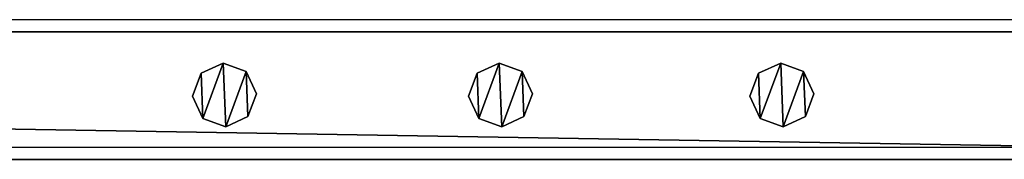
# Model space of a CAD drawing. Units: centimetres. Extents: x -731 to 729, y -408 to 408.
# Drawn here: x -436 to -405, y 400 to 404 of the extents above; entities that cross this region are included whole.
import ezdxf

# ---------------------------------------------------------------- set-up
doc = ezdxf.new("R2010")
doc.units = ezdxf.units.CM
doc.header["$LTSCALE"] = 2.54
doc.layers.get('0').update_dxf_attribs({"true_color": 0xff5454})
doc.layers.add('VP-EQ', color=7, linetype='Continuous', true_color=0x8a3492, plot=False)

# ---------------------------------------------------------------- blocks, each defined once
blk = doc.blocks.new('Grupuj_62')
at = {"color": 0}
mesh = blk.add_polyface(dxfattribs=at)
corners = [(0.266, 1.679, 0), (0.32, 0.266, 0), (0, 0.961, 0), (0.961, 1.999), (1.038, 0, 0), (1.679, 1.733, 0), (1.733, 0.32, 0), (1.999, 1.038, 0)]
mesh.append_faces([[corners[k] for k in face] for face in [(0, 1, 2), (6, 5, 7)]], dxfattribs={"vtx0": -1, "color": 0})
mesh.append_faces([[corners[k] for k in face] for face in [(1, 3, 4), (4, 5, 6)]], dxfattribs={"vtx0": -1, "vtx1": -1, "color": 0})
mesh.append_faces([[corners[k] for k in face] for face in [(1, 0, 3), (4, 3, 5)]], dxfattribs={"vtx0": -1, "vtx2": -1, "color": 0})
mesh = blk.add_polyface(dxfattribs=at)
corners = [(0.32, 0.266, 85.509), (0.266, 1.679, 85.509), (0, 0.961, 85.509), (0.961, 1.999, 85.509), (1.038, 0, 85.509), (1.679, 1.733, 85.509), (1.733, 0.32, 85.509), (1.999, 1.038, 85.509)]
mesh.append_faces([[corners[k] for k in face] for face in [(0, 1, 2), (5, 6, 7)]], dxfattribs={"vtx0": -1, "color": 0})
mesh.append_faces([[corners[k] for k in face] for face in [(1, 0, 3), (3, 4, 5)]], dxfattribs={"vtx0": -1, "vtx1": -1, "color": 0})
mesh.append_faces([[corners[k] for k in face] for face in [(3, 0, 4), (5, 4, 6)]], dxfattribs={"vtx0": -1, "vtx2": -1, "color": 0})
mesh = blk.add_polyface(dxfattribs=at)
corners = [(0.266, 1.679, 0), (0.961, 1.999, 85.509), (0.961, 1.999), (0.266, 1.679, 85.509)]
mesh.append_faces([[corners[k] for k in face] for face in [(0, 1, 2), (1, 0, 3)]], dxfattribs={"vtx0": -1, "color": 0})
mesh = blk.add_polyface(dxfattribs=at)
corners = [(0.961, 1.999, 85.509), (1.679, 1.733, 0), (0.961, 1.999), (1.679, 1.733, 85.509)]
mesh.append_faces([[corners[k] for k in face] for face in [(0, 1, 2), (1, 0, 3)]], dxfattribs={"vtx0": -1, "color": 0})
mesh = blk.add_polyface(dxfattribs=at)
corners = [(0, 0.961, 85.509), (0.266, 1.679, 0), (0, 0.961, 0), (0.266, 1.679, 85.509)]
mesh.append_faces([[corners[k] for k in face] for face in [(0, 1, 2), (1, 0, 3)]], dxfattribs={"vtx0": -1, "color": 0})
mesh = blk.add_polyface(dxfattribs=at)
corners = [(1.679, 1.733, 0), (1.999, 1.038, 85.509), (1.999, 1.038, 0), (1.679, 1.733, 85.509)]
mesh.append_faces([[corners[k] for k in face] for face in [(0, 1, 2), (1, 0, 3)]], dxfattribs={"vtx0": -1, "color": 0})
mesh = blk.add_polyface(dxfattribs=at)
corners = [(0.32, 0.266, 85.509), (0, 0.961, 0), (0.32, 0.266, 0), (0, 0.961, 85.509)]
mesh.append_faces([[corners[k] for k in face] for face in [(0, 1, 2), (1, 0, 3)]], dxfattribs={"vtx0": -1, "color": 0})
mesh = blk.add_polyface(dxfattribs=at)
corners = [(1.999, 1.038, 0), (1.733, 0.32, 85.509), (1.733, 0.32, 0), (1.999, 1.038, 85.509)]
mesh.append_faces([[corners[k] for k in face] for face in [(0, 1, 2), (1, 0, 3)]], dxfattribs={"vtx0": -1, "color": 0})
mesh = blk.add_polyface(dxfattribs=at)
corners = [(1.733, 0.32, 85.509), (1.038, 0, 0), (1.733, 0.32, 0), (1.038, 0, 85.509)]
mesh.append_faces([[corners[k] for k in face] for face in [(0, 1, 2), (1, 0, 3)]], dxfattribs={"vtx0": -1, "color": 0})
mesh = blk.add_polyface(dxfattribs=at)
corners = [(1.038, 0, 0), (0.32, 0.266, 85.509), (0.32, 0.266, 0), (1.038, 0, 85.509)]
mesh.append_faces([[corners[k] for k in face] for face in [(0, 1, 2), (1, 0, 3)]], dxfattribs={"vtx0": -1, "color": 0})
blk = doc.blocks.new('Komponent_16')
at = {"color": 9, "true_color": 0xc8c8c8}
blk.add_blockref('Grupuj_62', (0, 0), dxfattribs=at)
blk = doc.blocks.new('Grupuj_76')
at = {"color": 0}
mesh = blk.add_polyface(dxfattribs=at)
corners = [(0, 4), (240.8, 0), (0, 0), (240.8, 4)]
mesh.append_faces([[corners[k] for k in face] for face in [(0, 1, 2), (1, 0, 3)]], dxfattribs={"vtx0": -1, "color": 0})
mesh = blk.add_polyface(dxfattribs=at)
corners = [(0, 4, 4), (240.8, 4), (0, 4), (240.8, 4, 4)]
mesh.append_faces([[corners[k] for k in face] for face in [(0, 1, 2), (1, 0, 3)]], dxfattribs={"vtx0": -1, "color": 0})
mesh = blk.add_polyface(dxfattribs=at)
corners = [(240.8, 0, 4), (0, 4, 4), (0, 0, 4), (240.8, 4, 4)]
mesh.append_faces([[corners[k] for k in face] for face in [(0, 1, 2), (1, 0, 3)]], dxfattribs={"vtx0": -1, "color": 0})
mesh = blk.add_polyface(dxfattribs=at)
corners = [(240.8, 0, 4), (0, 0), (240.8, 0), (0, 0, 4)]
mesh.append_faces([[corners[k] for k in face] for face in [(0, 1, 2), (1, 0, 3)]], dxfattribs={"vtx0": -1, "color": 0})
blk = doc.blocks.new('Komponent_21')
at = {"color": 9, "true_color": 0xc8c8c8}
blk.add_blockref('Grupuj_76', (-240.8, 2, 6.441), dxfattribs=at)
at = {"color": 0}
for p in [(-208.552, 2.979, -79.068), (-199.752, 2.979, -79.068), (-191.122, 2.979, -79.068)]:
    blk.add_blockref('Komponent_16', p, dxfattribs=at)
blk = doc.blocks.new('Komponent_24')
at = {"color": 9, "true_color": 0xc8c8c8}
blk.add_blockref('Grupuj_76', (-240.8, 2, 6.441), dxfattribs=at)
blk = doc.blocks.new('Grupuj_14')
at = {"color": 0, "zscale": -1}
blk.add_blockref('Komponent_21', (241.2, 1.341, 16.041), dxfattribs=at)
at = {"color": 0}
blk.add_blockref('Komponent_24', (241.2, 1.341, 88.668), dxfattribs=at)
blk = doc.blocks.new('Grupuj_19')
at = {"color": 0, "rotation": 89.99999999999993}
blk.add_blockref('Grupuj_14', (815.133, 1107.268, 0.416), dxfattribs=at)
blk = doc.blocks.new('2403B')
at = {"layer": 'VP-EQ', "color": 0}
for p, q in [((14042.022, -422.732), (14282.822, -422.732)), ((14042.022, -426.732), (14282.822, -426.732))]:
    blk.add_line(p, q, dxfattribs=at)

msp = doc.modelspace()

# ---------------------------------------------------------------- block references
at = {"color": 0, "rotation": 90.00000000000004}
msp.add_blockref('Grupuj_19', (728.631, -408.207, 0), dxfattribs=at)
at = {"layer": 'VP-EQ', "color": 0}
msp.add_blockref('2403B', (-14664.53, 826.702), dxfattribs=at)

doc.saveas('drawing.dxf')
